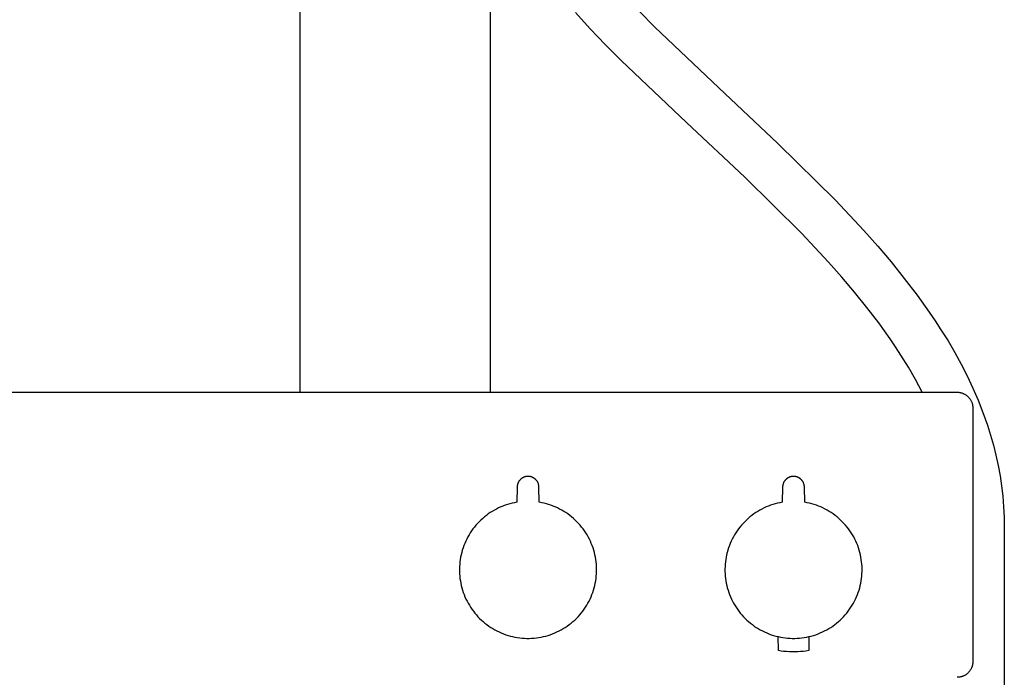
# Model space of a CAD drawing. Units: millimetres. Extents: x -873 to 780, y -1738 to 1860.
# Drawn here: x 464 to 780, y 759 to 971 of the extents above; entities that cross this region are included whole.
import ezdxf

# ---------------------------------------------------------------- set-up
doc = ezdxf.new("R2010")
doc.units = ezdxf.units.MM
doc.header["$MEASUREMENT"] = 0
doc.layers.add('Default', color=7, linetype='Continuous', true_color=0x000000)

msp = doc.modelspace()

# ---------------------------------------------------------------- linework, layer by layer
at = {"layer": 'Default', "color": 7, "true_color": 0xffffff}
for p, q in [((554.46, 850.95), (554.46, 1760.1)), ((615.46, 850.95), (615.46, 1007.78)), ((647.44, 967.63), (642.69, 972.81)), ((663.22, 973.15), (668.09, 968.28)), ((652.36, 962.52), (647.44, 967.63)), ((668.09, 968.28), (688.74, 948.64)), ((657.41, 957.46), (652.36, 962.52)), ((678.37, 937.53), (657.41, 957.46)), ((688.74, 948.64), (707.68, 930.85)), ((697.03, 920.01), (678.37, 937.53)), ((707.68, 930.85), (726.16, 912.58)), ((715.22, 902.02), (697.03, 920.01)), ((726.16, 912.58), (735.26, 902.84)), ((723.93, 892.71), (715.22, 902.02)), ((735.26, 902.84), (739.68, 897.85)), ((739.68, 897.85), (743.98, 892.77)), ((728.16, 887.93), (723.93, 892.71)), ((743.98, 892.77), (748.21, 887.52)), ((732.27, 883.08), (728.16, 887.93)), ((748.21, 887.52), (752.31, 882.15)), ((736.21, 878.2), (732.27, 883.08)), ((752.31, 882.15), (756.23, 876.65)), ((740.02, 873.2), (736.21, 878.2)), ((756.23, 876.65), (758.12, 873.86)), ((743.67, 868.09), (740.02, 873.2)), ((758.12, 873.86), (759.95, 871.04)), ((759.95, 871.04), (762.22, 867.42)), ((745.43, 865.49), (743.67, 868.09)), ((747.13, 862.87), (745.43, 865.49)), ((762.22, 867.42), (764.38, 863.74)), ((749.54, 858.97), (747.13, 862.87)), ((764.38, 863.74), (766.42, 859.99)), ((766.42, 859.99), (768.35, 856.18)), ((751.82, 855), (749.54, 858.97)), ((768.35, 856.18), (770.16, 852.31)), ((753.97, 850.95), (751.82, 855)), ((153.61, 850.95), (765.18, 850.95)), ((765.18, 850.95), (765.35, 850.95)), ((765.35, 850.95), (765.52, 850.94)), ((765.52, 850.94), (765.69, 850.93)), ((765.69, 850.93), (765.86, 850.91)), ((765.86, 850.91), (766.03, 850.88)), ((766.03, 850.88), (766.19, 850.85)), ((766.19, 850.85), (766.36, 850.81)), ((766.36, 850.81), (766.53, 850.77)), ((766.53, 850.77), (766.69, 850.72)), ((766.69, 850.72), (766.85, 850.66)), ((766.85, 850.66), (767.01, 850.6)), ((767.01, 850.6), (767.17, 850.54)), ((767.17, 850.54), (767.32, 850.47)), ((767.32, 850.47), (767.48, 850.39)), ((767.48, 850.39), (767.63, 850.31)), ((767.63, 850.31), (767.77, 850.22)), ((767.77, 850.22), (767.92, 850.13)), ((767.92, 850.13), (768.06, 850.04)), ((768.06, 850.04), (768.2, 849.94)), ((768.2, 849.94), (768.33, 849.83)), ((768.33, 849.83), (768.46, 849.72)), ((768.46, 849.72), (768.59, 849.61)), ((768.59, 849.61), (768.71, 849.49)), ((770.16, 852.31), (771.85, 848.39)), ((768.71, 849.49), (768.83, 849.36)), ((768.83, 849.36), (768.95, 849.24)), ((768.95, 849.24), (769.06, 849.11)), ((769.06, 849.11), (769.16, 848.97)), ((769.16, 848.97), (769.26, 848.84)), ((769.26, 848.84), (769.36, 848.69)), ((769.36, 848.69), (769.45, 848.55)), ((769.45, 848.55), (769.54, 848.4)), ((769.54, 848.4), (769.62, 848.25)), ((769.62, 848.25), (769.69, 848.1)), ((769.69, 848.1), (769.76, 847.94)), ((769.76, 847.94), (769.83, 847.79)), ((769.83, 847.79), (769.89, 847.63)), ((769.89, 847.63), (769.94, 847.46)), ((769.94, 847.46), (769.99, 847.3)), ((769.99, 847.3), (770.03, 847.14)), ((770.03, 847.14), (770.07, 846.97)), ((770.07, 846.97), (770.1, 846.8)), ((770.1, 846.8), (770.13, 846.63)), ((770.13, 846.63), (770.15, 846.46)), ((770.15, 846.46), (770.17, 846.29)), ((771.85, 848.39), (773.41, 844.42)), ((770.17, 846.29), (770.17, 846.12)), ((770.17, 846.12), (770.18, 845.95)), ((770.18, 845.95), (770.18, 764.45)), ((773.41, 844.42), (774.86, 840.4)), ((774.86, 840.4), (775.88, 837.21)), ((775.88, 837.21), (776.79, 833.99)), ((776.79, 833.99), (777.6, 830.75)), ((777.6, 830.75), (778.3, 827.47)), ((778.3, 827.47), (778.9, 824.18)), ((624.1, 821.27), (624.08, 821.15)), ((624.13, 821.38), (624.1, 821.27)), ((624.17, 821.5), (624.13, 821.38)), ((624.2, 821.61), (624.17, 821.5)), ((624.25, 821.73), (624.2, 821.61)), ((624.29, 821.84), (624.25, 821.73)), ((624.34, 821.95), (624.29, 821.84)), ((624.4, 822.06), (624.34, 821.95)), ((624.46, 822.17), (624.4, 822.06)), ((624.52, 822.27), (624.46, 822.17)), ((624.58, 822.37), (624.52, 822.27)), ((624.65, 822.47), (624.58, 822.37)), ((624.72, 822.57), (624.65, 822.47)), ((624.8, 822.67), (624.72, 822.57)), ((624.88, 822.76), (624.8, 822.67)), ((624.96, 822.85), (624.88, 822.76)), ((625.04, 822.94), (624.96, 822.85)), ((625.13, 823.02), (625.04, 822.94)), ((625.22, 823.1), (625.13, 823.02)), ((625.31, 823.18), (625.22, 823.1)), ((625.41, 823.25), (625.31, 823.18)), ((625.51, 823.33), (625.41, 823.25)), ((625.61, 823.39), (625.51, 823.33)), ((625.71, 823.46), (625.61, 823.39)), ((625.82, 823.52), (625.71, 823.46)), ((625.93, 823.57), (625.82, 823.52)), ((626.03, 823.63), (625.93, 823.57)), ((626.15, 823.68), (626.03, 823.63)), ((626.26, 823.72), (626.15, 823.68)), ((626.37, 823.76), (626.26, 823.72)), ((626.49, 823.8), (626.37, 823.76)), ((626.61, 823.83), (626.49, 823.8)), ((626.72, 823.86), (626.61, 823.83)), ((626.84, 823.89), (626.72, 823.86)), ((626.96, 823.91), (626.84, 823.89)), ((627.08, 823.93), (626.96, 823.91)), ((627.2, 823.94), (627.08, 823.93)), ((627.32, 823.95), (627.2, 823.94)), ((627.45, 823.95), (627.32, 823.95)), ((627.57, 823.95), (627.45, 823.95)), ((627.69, 823.95), (627.57, 823.95)), ((627.81, 823.94), (627.69, 823.95)), ((627.93, 823.93), (627.81, 823.94)), ((628.05, 823.91), (627.93, 823.93)), ((628.17, 823.89), (628.05, 823.91)), ((628.29, 823.86), (628.17, 823.89)), ((628.41, 823.83), (628.29, 823.86)), ((628.52, 823.8), (628.41, 823.83)), ((628.64, 823.76), (628.52, 823.8)), ((628.75, 823.72), (628.64, 823.76)), ((628.87, 823.68), (628.75, 823.72)), ((628.98, 823.63), (628.87, 823.68)), ((629.09, 823.57), (628.98, 823.63)), ((629.19, 823.52), (629.09, 823.57)), ((629.3, 823.46), (629.19, 823.52)), ((629.4, 823.39), (629.3, 823.46)), ((629.5, 823.33), (629.4, 823.39)), ((629.6, 823.25), (629.5, 823.33)), ((629.7, 823.18), (629.6, 823.25)), ((629.79, 823.1), (629.7, 823.18)), ((629.88, 823.02), (629.79, 823.1)), ((629.97, 822.94), (629.88, 823.02)), ((630.05, 822.85), (629.97, 822.94)), ((630.14, 822.76), (630.05, 822.85)), ((630.22, 822.67), (630.14, 822.76)), ((630.29, 822.57), (630.22, 822.67)), ((630.36, 822.48), (630.29, 822.57)), ((630.43, 822.37), (630.36, 822.48)), ((630.5, 822.27), (630.43, 822.37)), ((630.56, 822.17), (630.5, 822.27)), ((630.61, 822.06), (630.56, 822.17)), ((630.67, 821.95), (630.61, 822.06)), ((630.72, 821.84), (630.67, 821.95)), ((630.77, 821.73), (630.72, 821.84)), ((630.81, 821.61), (630.77, 821.73)), ((630.85, 821.5), (630.81, 821.61)), ((630.88, 821.38), (630.85, 821.5)), ((630.91, 821.27), (630.88, 821.38)), ((630.94, 821.15), (630.91, 821.27)), ((709.26, 821.27), (709.23, 821.15)), ((709.29, 821.38), (709.26, 821.27)), ((709.32, 821.5), (709.29, 821.38)), ((709.36, 821.61), (709.32, 821.5)), ((709.4, 821.73), (709.36, 821.61)), ((709.45, 821.84), (709.4, 821.73)), ((709.5, 821.95), (709.45, 821.84)), ((709.55, 822.06), (709.5, 821.95)), ((709.61, 822.17), (709.55, 822.06)), ((709.67, 822.27), (709.61, 822.17)), ((709.74, 822.37), (709.67, 822.27)), ((709.81, 822.47), (709.74, 822.37)), ((709.88, 822.57), (709.81, 822.47)), ((709.95, 822.67), (709.88, 822.57)), ((710.03, 822.76), (709.95, 822.67)), ((710.11, 822.85), (710.03, 822.76)), ((710.2, 822.94), (710.11, 822.85)), ((710.29, 823.02), (710.2, 822.94)), ((710.38, 823.1), (710.29, 823.02)), ((710.47, 823.18), (710.38, 823.1)), ((710.57, 823.25), (710.47, 823.18)), ((710.67, 823.33), (710.57, 823.25)), ((710.77, 823.39), (710.67, 823.33)), ((710.87, 823.46), (710.77, 823.39)), ((710.97, 823.52), (710.87, 823.46)), ((711.08, 823.57), (710.97, 823.52)), ((711.19, 823.63), (711.08, 823.57)), ((711.3, 823.68), (711.19, 823.63)), ((711.42, 823.72), (711.3, 823.68)), ((711.53, 823.76), (711.42, 823.72)), ((711.65, 823.8), (711.53, 823.76)), ((711.76, 823.83), (711.65, 823.8)), ((711.88, 823.86), (711.76, 823.83)), ((712, 823.89), (711.88, 823.86)), ((712.12, 823.91), (712, 823.89)), ((712.24, 823.93), (712.12, 823.91)), ((712.36, 823.94), (712.24, 823.93)), ((712.48, 823.95), (712.36, 823.94)), ((712.6, 823.95), (712.48, 823.95)), ((712.72, 823.95), (712.6, 823.95)), ((712.84, 823.95), (712.72, 823.95)), ((712.97, 823.94), (712.84, 823.95)), ((713.09, 823.93), (712.97, 823.94)), ((713.21, 823.91), (713.09, 823.93)), ((713.33, 823.89), (713.21, 823.91)), ((713.45, 823.86), (713.33, 823.89)), ((713.56, 823.83), (713.45, 823.86)), ((713.68, 823.8), (713.56, 823.83)), ((713.8, 823.76), (713.68, 823.8)), ((713.91, 823.72), (713.8, 823.76)), ((714.02, 823.68), (713.91, 823.72)), ((714.13, 823.63), (714.02, 823.68)), ((714.24, 823.57), (714.13, 823.63)), ((714.35, 823.52), (714.24, 823.57)), ((714.46, 823.46), (714.35, 823.52)), ((714.56, 823.39), (714.46, 823.46)), ((714.66, 823.33), (714.56, 823.39)), ((714.76, 823.25), (714.66, 823.33)), ((714.85, 823.18), (714.76, 823.25)), ((714.95, 823.1), (714.85, 823.18)), ((715.04, 823.02), (714.95, 823.1)), ((715.13, 822.94), (715.04, 823.02)), ((715.21, 822.85), (715.13, 822.94)), ((715.29, 822.76), (715.21, 822.85)), ((715.37, 822.67), (715.29, 822.76)), ((715.45, 822.57), (715.37, 822.67)), ((715.52, 822.48), (715.45, 822.57)), ((715.59, 822.37), (715.52, 822.48)), ((715.65, 822.27), (715.59, 822.37)), ((715.71, 822.17), (715.65, 822.27)), ((715.77, 822.06), (715.71, 822.17)), ((715.83, 821.95), (715.77, 822.06)), ((715.88, 821.84), (715.83, 821.95)), ((715.92, 821.73), (715.88, 821.84)), ((715.96, 821.61), (715.92, 821.73)), ((716, 821.5), (715.96, 821.61)), ((716.04, 821.38), (716, 821.5)), ((716.07, 821.27), (716.04, 821.38)), ((716.09, 821.15), (716.07, 821.27)), ((778.9, 824.18), (779.39, 820.87)), ((624.01, 820.54), (623.88, 815.65)), ((624.02, 820.79), (624.01, 820.67)), ((624.01, 820.67), (624.01, 820.54)), ((624.04, 820.91), (624.02, 820.79)), ((624.05, 821.03), (624.04, 820.91)), ((624.08, 821.15), (624.05, 821.03)), ((630.96, 821.03), (630.94, 821.15)), ((630.98, 820.91), (630.96, 821.03)), ((630.99, 820.79), (630.98, 820.91)), ((631, 820.67), (630.99, 820.79)), ((631.01, 820.54), (631, 820.67)), ((631.13, 815.65), (631.01, 820.54)), ((709.16, 820.54), (709.04, 815.65)), ((709.17, 820.67), (709.16, 820.54)), ((709.18, 820.79), (709.17, 820.67)), ((709.19, 820.91), (709.18, 820.79)), ((709.21, 821.03), (709.19, 820.91)), ((709.23, 821.15), (709.21, 821.03)), ((716.12, 821.03), (716.09, 821.15)), ((716.13, 820.91), (716.12, 821.03)), ((716.15, 820.79), (716.13, 820.91)), ((716.16, 820.67), (716.15, 820.79)), ((716.16, 820.54), (716.16, 820.67)), ((716.29, 815.65), (716.16, 820.54)), ((779.39, 820.87), (779.78, 817.55)), ((620.9, 814.94), (620.18, 814.7)), ((621.64, 815.15), (620.9, 814.94)), ((622.38, 815.35), (621.64, 815.15)), ((623.13, 815.51), (622.38, 815.35)), ((623.88, 815.65), (623.13, 815.51)), ((631.89, 815.51), (631.13, 815.65)), ((632.63, 815.35), (631.89, 815.51)), ((633.38, 815.15), (632.63, 815.35)), ((634.11, 814.94), (633.38, 815.15)), ((634.84, 814.7), (634.11, 814.94)), ((706.06, 814.94), (705.33, 814.7)), ((706.79, 815.15), (706.06, 814.94)), ((707.54, 815.35), (706.79, 815.15)), ((708.28, 815.51), (707.54, 815.35)), ((709.04, 815.65), (708.28, 815.51)), ((717.04, 815.51), (716.29, 815.65)), ((717.79, 815.35), (717.04, 815.51)), ((718.53, 815.15), (717.79, 815.35)), ((719.27, 814.94), (718.53, 815.15)), ((719.99, 814.7), (719.27, 814.94)), ((779.78, 817.55), (780.05, 814.21)), ((614.76, 811.88), (614.14, 811.43)), ((615.39, 812.31), (614.76, 811.88)), ((616.04, 812.72), (615.39, 812.31)), ((616.7, 813.11), (616.04, 812.72)), ((617.37, 813.48), (616.7, 813.11)), ((618.05, 813.82), (617.37, 813.48)), ((618.75, 814.14), (618.05, 813.82)), ((619.46, 814.43), (618.75, 814.14)), ((620.18, 814.7), (619.46, 814.43)), ((635.55, 814.43), (634.84, 814.7)), ((636.26, 814.14), (635.55, 814.43)), ((636.96, 813.82), (636.26, 814.14)), ((637.64, 813.48), (636.96, 813.82)), ((638.32, 813.11), (637.64, 813.48)), ((638.98, 812.72), (638.32, 813.11)), ((639.62, 812.31), (638.98, 812.72)), ((640.26, 811.88), (639.62, 812.31)), ((640.87, 811.43), (640.26, 811.88)), ((699.91, 811.88), (699.3, 811.43)), ((700.55, 812.31), (699.91, 811.88)), ((701.19, 812.72), (700.55, 812.31)), ((701.85, 813.11), (701.19, 812.72)), ((702.53, 813.48), (701.85, 813.11)), ((703.21, 813.82), (702.53, 813.48)), ((703.91, 814.14), (703.21, 813.82)), ((704.62, 814.43), (703.91, 814.14)), ((705.33, 814.7), (704.62, 814.43)), ((720.71, 814.43), (719.99, 814.7)), ((721.42, 814.14), (720.71, 814.43)), ((722.11, 813.82), (721.42, 814.14)), ((722.8, 813.48), (722.11, 813.82)), ((723.47, 813.11), (722.8, 813.48)), ((724.13, 812.72), (723.47, 813.11)), ((724.78, 812.31), (724.13, 812.72)), ((725.41, 811.88), (724.78, 812.31)), ((726.03, 811.43), (725.41, 811.88)), ((780.05, 814.21), (780.22, 810.87)), ((611.32, 808.85), (610.81, 808.28)), ((611.85, 809.4), (611.32, 808.85)), ((612.39, 809.94), (611.85, 809.4)), ((612.96, 810.46), (612.39, 809.94)), ((613.54, 810.95), (612.96, 810.46)), ((614.14, 811.43), (613.54, 810.95)), ((641.47, 810.95), (640.87, 811.43)), ((642.05, 810.46), (641.47, 810.95)), ((642.62, 809.94), (642.05, 810.46)), ((643.17, 809.4), (642.62, 809.94)), ((643.7, 808.85), (643.17, 809.4)), ((644.2, 808.28), (643.7, 808.85)), ((696.47, 808.85), (695.97, 808.28)), ((697, 809.4), (696.47, 808.85)), ((697.55, 809.94), (697, 809.4)), ((698.11, 810.46), (697.55, 809.94)), ((698.7, 810.95), (698.11, 810.46)), ((699.3, 811.43), (698.7, 810.95)), ((726.63, 810.95), (726.03, 811.43)), ((727.21, 810.46), (726.63, 810.95)), ((727.78, 809.94), (727.21, 810.46)), ((728.32, 809.4), (727.78, 809.94)), ((728.85, 808.85), (728.32, 809.4)), ((729.36, 808.28), (728.85, 808.85)), ((780.22, 810.87), (780.28, 807.53)), ((608.98, 805.82), (608.58, 805.17)), ((609.41, 806.46), (608.98, 805.82)), ((609.85, 807.08), (609.41, 806.46)), ((610.32, 807.69), (609.85, 807.08)), ((610.81, 808.28), (610.32, 807.69)), ((644.69, 807.69), (644.2, 808.28)), ((645.16, 807.08), (644.69, 807.69)), ((645.61, 806.46), (645.16, 807.08)), ((646.03, 805.82), (645.61, 806.46)), ((646.43, 805.17), (646.03, 805.82)), ((694.14, 805.82), (693.74, 805.17)), ((694.56, 806.46), (694.14, 805.82)), ((695.01, 807.08), (694.56, 806.46)), ((695.48, 807.69), (695.01, 807.08)), ((695.97, 808.28), (695.48, 807.69)), ((729.85, 807.69), (729.36, 808.28)), ((730.32, 807.08), (729.85, 807.69)), ((730.76, 806.46), (730.32, 807.08)), ((731.19, 805.82), (730.76, 806.46)), ((731.59, 805.17), (731.19, 805.82)), ((780.28, 807.53), (780.28, 423.83)), ((607.21, 802.43), (606.92, 801.72)), ((607.51, 803.14), (607.21, 802.43)), ((607.85, 803.83), (607.51, 803.14)), ((608.2, 804.5), (607.85, 803.83)), ((608.58, 805.17), (608.2, 804.5)), ((646.81, 804.5), (646.43, 805.17)), ((647.17, 803.83), (646.81, 804.5)), ((647.5, 803.14), (647.17, 803.83)), ((647.81, 802.43), (647.5, 803.14)), ((648.09, 801.72), (647.81, 802.43)), ((692.36, 802.43), (692.08, 801.72)), ((692.67, 803.14), (692.36, 802.43)), ((693, 803.83), (692.67, 803.14)), ((693.36, 804.5), (693, 803.83)), ((693.74, 805.17), (693.36, 804.5)), ((731.97, 804.5), (731.59, 805.17)), ((732.32, 803.83), (731.97, 804.5)), ((732.65, 803.14), (732.32, 803.83)), ((732.96, 802.43), (732.65, 803.14)), ((733.25, 801.72), (732.96, 802.43)), ((606.23, 799.53), (606.04, 798.79)), ((606.43, 800.27), (606.23, 799.53)), ((606.67, 801), (606.43, 800.27)), ((606.92, 801.72), (606.67, 801)), ((648.35, 801), (648.09, 801.72)), ((648.58, 800.27), (648.35, 801)), ((648.79, 799.53), (648.58, 800.27)), ((648.97, 798.79), (648.79, 799.53)), ((691.38, 799.53), (691.2, 798.79)), ((691.59, 800.27), (691.38, 799.53)), ((691.82, 801), (691.59, 800.27)), ((692.08, 801.72), (691.82, 801)), ((733.5, 801), (733.25, 801.72)), ((733.74, 800.27), (733.5, 801)), ((733.94, 799.53), (733.74, 800.27)), ((734.12, 798.79), (733.94, 799.53)), ((605.66, 796.53), (605.58, 795.77)), ((605.76, 797.29), (605.66, 796.53)), ((605.89, 798.04), (605.76, 797.29)), ((606.04, 798.79), (605.89, 798.04)), ((649.12, 798.04), (648.97, 798.79)), ((649.25, 797.29), (649.12, 798.04)), ((649.36, 796.53), (649.25, 797.29)), ((649.43, 795.77), (649.36, 796.53)), ((690.81, 796.53), (690.74, 795.77)), ((690.92, 797.29), (690.81, 796.53)), ((691.05, 798.04), (690.92, 797.29)), ((691.2, 798.79), (691.05, 798.04)), ((734.28, 798.04), (734.12, 798.79)), ((734.41, 797.29), (734.28, 798.04)), ((734.51, 796.53), (734.41, 797.29)), ((734.59, 795.77), (734.51, 796.53)), ((605.53, 795), (605.51, 794.24)), ((605.51, 794.24), (605.51, 793.47)), ((605.51, 793.47), (605.54, 792.71)), ((605.58, 795.77), (605.53, 795)), ((649.48, 795), (649.43, 795.77)), ((649.47, 792.71), (649.5, 793.47)), ((649.5, 794.24), (649.48, 795)), ((649.5, 793.47), (649.5, 794.24)), ((690.69, 795), (690.66, 794.24)), ((690.66, 794.24), (690.67, 793.47)), ((690.67, 793.47), (690.7, 792.71)), ((690.74, 795.77), (690.69, 795)), ((734.64, 795), (734.59, 795.77)), ((734.63, 792.71), (734.66, 793.47)), ((734.66, 794.24), (734.64, 795)), ((734.66, 793.47), (734.66, 794.24)), ((605.54, 792.71), (605.6, 791.94)), ((605.6, 791.94), (605.68, 791.18)), ((605.68, 791.18), (605.79, 790.42)), ((605.79, 790.42), (605.93, 789.67)), ((605.93, 789.67), (606.09, 788.92)), ((648.92, 788.92), (649.09, 789.67)), ((649.09, 789.67), (649.22, 790.42)), ((649.22, 790.42), (649.33, 791.18)), ((649.33, 791.18), (649.41, 791.94)), ((649.41, 791.94), (649.47, 792.71)), ((690.7, 792.71), (690.75, 791.94)), ((690.75, 791.94), (690.84, 791.18)), ((690.84, 791.18), (690.95, 790.42)), ((690.95, 790.42), (691.08, 789.67)), ((691.08, 789.67), (691.25, 788.92)), ((734.08, 788.92), (734.24, 789.67)), ((734.24, 789.67), (734.38, 790.42)), ((734.38, 790.42), (734.49, 791.18)), ((734.49, 791.18), (734.57, 791.94)), ((734.57, 791.94), (734.63, 792.71)), ((606.09, 788.92), (606.28, 788.18)), ((606.28, 788.18), (606.49, 787.44)), ((606.49, 787.44), (606.73, 786.72)), ((606.73, 786.72), (606.99, 786)), ((648.02, 786), (648.28, 786.72)), ((648.28, 786.72), (648.52, 787.44)), ((648.52, 787.44), (648.74, 788.18)), ((648.74, 788.18), (648.92, 788.92)), ((691.25, 788.92), (691.43, 788.18)), ((691.43, 788.18), (691.65, 787.44)), ((691.65, 787.44), (691.89, 786.72)), ((691.89, 786.72), (692.15, 786)), ((733.17, 786), (733.44, 786.72)), ((733.44, 786.72), (733.68, 787.44)), ((733.68, 787.44), (733.89, 788.18)), ((733.89, 788.18), (734.08, 788.92)), ((606.99, 786), (607.28, 785.29)), ((607.28, 785.29), (607.6, 784.59)), ((607.6, 784.59), (607.94, 783.9)), ((607.94, 783.9), (608.3, 783.23)), ((646.72, 783.23), (647.08, 783.9)), ((647.08, 783.9), (647.41, 784.59)), ((647.41, 784.59), (647.73, 785.29)), ((647.73, 785.29), (648.02, 786)), ((692.15, 786), (692.44, 785.29)), ((692.44, 785.29), (692.75, 784.59)), ((692.75, 784.59), (693.09, 783.9)), ((693.09, 783.9), (693.45, 783.23)), ((731.87, 783.23), (732.23, 783.9)), ((732.23, 783.9), (732.57, 784.59)), ((732.57, 784.59), (732.89, 785.29)), ((732.89, 785.29), (733.17, 786)), ((608.3, 783.23), (608.68, 782.57)), ((608.68, 782.57), (609.09, 781.92)), ((609.09, 781.92), (609.52, 781.28)), ((609.52, 781.28), (609.97, 780.67)), ((609.97, 780.67), (610.44, 780.06)), ((644.57, 780.06), (645.04, 780.67)), ((645.04, 780.67), (645.49, 781.28)), ((645.49, 781.28), (645.92, 781.92)), ((645.92, 781.92), (646.33, 782.57)), ((646.33, 782.57), (646.72, 783.23)), ((693.45, 783.23), (693.84, 782.57)), ((693.84, 782.57), (694.25, 781.92)), ((694.25, 781.92), (694.68, 781.28)), ((694.68, 781.28), (695.13, 780.67)), ((695.13, 780.67), (695.6, 780.06)), ((729.72, 780.06), (730.2, 780.67)), ((730.2, 780.67), (730.65, 781.28)), ((730.65, 781.28), (731.08, 781.92)), ((731.08, 781.92), (731.49, 782.57)), ((731.49, 782.57), (731.87, 783.23)), ((610.44, 780.06), (610.94, 779.48)), ((610.94, 779.48), (611.45, 778.91)), ((611.45, 778.91), (611.98, 778.36)), ((611.98, 778.36), (612.54, 777.83)), ((612.54, 777.83), (613.11, 777.32)), ((613.11, 777.32), (613.69, 776.83)), ((641.32, 776.83), (641.91, 777.32)), ((641.91, 777.32), (642.48, 777.83)), ((642.48, 777.83), (643.03, 778.36)), ((643.03, 778.36), (643.56, 778.91)), ((643.56, 778.91), (644.07, 779.48)), ((644.07, 779.48), (644.57, 780.06)), ((695.6, 780.06), (696.09, 779.48)), ((696.09, 779.48), (696.61, 778.91)), ((696.61, 778.91), (697.14, 778.36)), ((697.14, 778.36), (697.69, 777.83)), ((697.69, 777.83), (698.26, 777.32)), ((698.26, 777.32), (698.85, 776.83)), ((726.47, 776.83), (727.06, 777.32)), ((727.06, 777.32), (727.63, 777.83)), ((727.63, 777.83), (728.18, 778.36)), ((728.18, 778.36), (728.72, 778.91)), ((728.72, 778.91), (729.23, 779.48)), ((729.23, 779.48), (729.72, 780.06)), ((613.69, 776.83), (614.3, 776.36)), ((614.3, 776.36), (614.92, 775.91)), ((614.92, 775.91), (615.55, 775.48)), ((615.55, 775.48), (616.2, 775.08)), ((616.2, 775.08), (616.87, 774.7)), ((616.87, 774.7), (617.54, 774.34)), ((617.54, 774.34), (618.23, 774)), ((618.23, 774), (618.93, 773.69)), ((636.08, 773.69), (636.78, 774)), ((636.78, 774), (637.47, 774.34)), ((637.47, 774.34), (638.14, 774.7)), ((638.14, 774.7), (638.81, 775.08)), ((638.81, 775.08), (639.46, 775.48)), ((639.46, 775.48), (640.09, 775.91)), ((640.09, 775.91), (640.71, 776.36)), ((640.71, 776.36), (641.32, 776.83)), ((698.85, 776.83), (699.46, 776.36)), ((699.46, 776.36), (700.08, 775.91)), ((700.08, 775.91), (700.71, 775.48)), ((700.71, 775.48), (701.36, 775.08)), ((701.36, 775.08), (702.02, 774.7)), ((702.02, 774.7), (702.7, 774.34)), ((702.7, 774.34), (703.39, 774)), ((703.39, 774), (704.09, 773.69)), ((721.24, 773.69), (721.94, 774)), ((721.94, 774), (722.62, 774.34)), ((722.62, 774.34), (723.3, 774.7)), ((723.3, 774.7), (723.96, 775.08)), ((723.96, 775.08), (724.61, 775.48)), ((724.61, 775.48), (725.25, 775.91)), ((725.25, 775.91), (725.87, 776.36)), ((725.87, 776.36), (726.47, 776.83)), ((618.93, 773.69), (619.64, 773.41)), ((619.64, 773.41), (620.36, 773.14)), ((620.36, 773.14), (621.09, 772.91)), ((621.09, 772.91), (621.83, 772.7)), ((621.83, 772.7), (622.57, 772.51)), ((622.57, 772.51), (623.32, 772.35)), ((623.32, 772.35), (624.07, 772.22)), ((624.07, 772.22), (624.83, 772.12)), ((624.83, 772.12), (625.59, 772.04)), ((625.59, 772.04), (626.36, 771.98)), ((626.36, 771.98), (627.12, 771.96)), ((627.12, 771.96), (627.89, 771.96)), ((627.89, 771.96), (628.65, 771.98)), ((628.65, 771.98), (629.42, 772.04)), ((629.42, 772.04), (630.18, 772.12)), ((630.18, 772.12), (630.94, 772.22)), ((630.94, 772.22), (631.69, 772.35)), ((631.69, 772.35), (632.44, 772.51)), ((632.44, 772.51), (633.18, 772.7)), ((633.18, 772.7), (633.92, 772.91)), ((633.92, 772.91), (634.65, 773.14)), ((634.65, 773.14), (635.37, 773.41)), ((635.37, 773.41), (636.08, 773.69)), ((704.09, 773.69), (704.8, 773.41)), ((704.8, 773.41), (705.52, 773.14)), ((705.52, 773.14), (706.25, 772.91)), ((706.25, 772.91), (706.98, 772.7)), ((706.98, 772.7), (707.73, 772.51)), ((707.73, 772.51), (708.48, 772.35)), ((707.81, 768.04), (707.73, 772.51)), ((708.48, 772.35), (709.23, 772.22)), ((709.23, 772.22), (709.99, 772.12)), ((709.99, 772.12), (710.75, 772.04)), ((710.75, 772.04), (711.51, 771.98)), ((711.51, 771.98), (712.28, 771.96)), ((712.28, 771.96), (713.05, 771.96)), ((713.05, 771.96), (713.81, 771.98)), ((713.81, 771.98), (714.57, 772.04)), ((714.57, 772.04), (715.34, 772.12)), ((715.34, 772.12), (716.09, 772.22)), ((716.09, 772.22), (716.85, 772.35)), ((716.85, 772.35), (717.6, 772.51)), ((717.62, 772.52), (717.54, 768.04)), ((717.6, 772.51), (718.34, 772.7)), ((718.34, 772.7), (719.08, 772.91)), ((719.08, 772.91), (719.81, 773.14)), ((719.81, 773.14), (720.53, 773.41)), ((720.53, 773.41), (721.24, 773.69)), ((708.69, 767.9), (707.81, 768.04)), ((709.57, 767.78), (708.69, 767.9)), ((710.18, 767.72), (709.5, 767.79)), ((710.46, 767.69), (709.57, 767.78)), ((710.87, 767.66), (710.18, 767.72)), ((711.34, 767.64), (710.46, 767.69)), ((712.23, 767.61), (711.34, 767.64)), ((713.12, 767.61), (712.23, 767.61)), ((714.01, 767.64), (713.12, 767.61)), ((714.9, 767.69), (714.01, 767.64)), ((715.78, 767.78), (714.9, 767.69)), ((716.66, 767.9), (715.78, 767.78)), ((717.54, 768.04), (716.66, 767.9)), ((770.18, 764.45), (770.17, 764.28)), ((768.95, 761.17), (768.83, 761.04)), ((769.06, 761.3), (768.95, 761.17)), ((769.16, 761.43), (769.06, 761.3)), ((769.26, 761.57), (769.16, 761.43)), ((769.36, 761.71), (769.26, 761.57)), ((769.45, 761.85), (769.36, 761.71)), ((769.54, 762), (769.45, 761.85)), ((769.62, 762.15), (769.54, 762)), ((769.69, 762.3), (769.62, 762.15)), ((769.76, 762.46), (769.69, 762.3)), ((769.83, 762.62), (769.76, 762.46)), ((769.89, 762.78), (769.83, 762.62)), ((769.94, 762.94), (769.89, 762.78)), ((769.99, 763.1), (769.94, 762.94)), ((770.03, 763.27), (769.99, 763.1)), ((770.07, 763.43), (770.03, 763.27)), ((770.1, 763.6), (770.07, 763.43)), ((770.13, 763.77), (770.1, 763.6)), ((770.15, 763.94), (770.13, 763.77)), ((770.17, 764.11), (770.15, 763.94)), ((770.17, 764.28), (770.17, 764.11)), ((765.35, 759.45), (765.18, 759.45)), ((765.52, 759.46), (765.35, 759.45)), ((765.69, 759.48), (765.52, 759.46)), ((765.86, 759.5), (765.69, 759.48)), ((766.03, 759.52), (765.86, 759.5)), ((766.19, 759.56), (766.03, 759.52)), ((766.36, 759.59), (766.19, 759.56)), ((766.53, 759.64), (766.36, 759.59)), ((766.69, 759.69), (766.53, 759.64)), ((766.85, 759.74), (766.69, 759.69)), ((767.01, 759.8), (766.85, 759.74)), ((767.17, 759.87), (767.01, 759.8)), ((767.32, 759.94), (767.17, 759.87)), ((767.48, 760.01), (767.32, 759.94)), ((767.63, 760.09), (767.48, 760.01)), ((767.77, 760.18), (767.63, 760.09)), ((767.92, 760.27), (767.77, 760.18)), ((768.06, 760.37), (767.92, 760.27)), ((768.2, 760.47), (768.06, 760.37)), ((768.33, 760.57), (768.2, 760.47)), ((768.46, 760.68), (768.33, 760.57)), ((768.59, 760.8), (768.46, 760.68)), ((768.71, 760.92), (768.59, 760.8)), ((768.83, 761.04), (768.71, 760.92))]:
    msp.add_line(p, q, dxfattribs=at)

doc.saveas('drawing.dxf')
